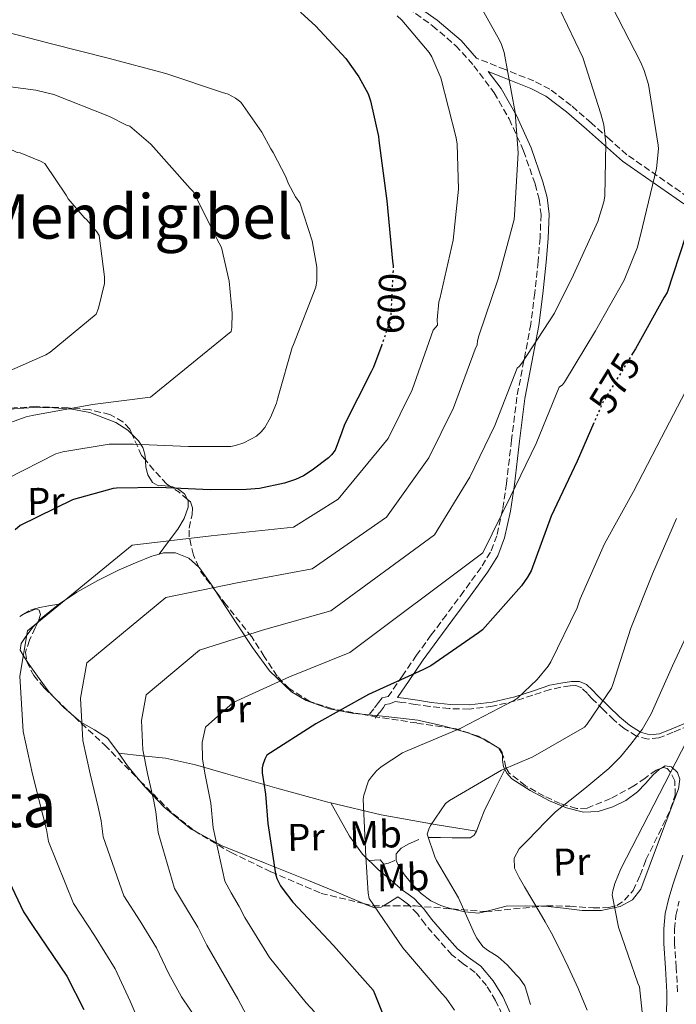
# Model space of a CAD drawing. Units: metres. Extents: x 613926 to 617393, y 4750197 to 4752568.
# Drawn here: x 616725 to 616895, y 4751349 to 4751605 of the extents above; entities that cross this region are included whole.
import ezdxf
from ezdxf.enums import TextEntityAlignment as Align

# ---------------------------------------------------------------- set-up
doc = ezdxf.new("R2010")
doc.units = ezdxf.units.M
doc.header["$MEASUREMENT"] = 0
doc.linetypes.add('DGN Style 3', pattern=[2.435890702152634, 1.739921930109024, -0.6959687720436097])
doc.linetypes.add('DGN Style 5', pattern=[1.217945351076317, 0.5219765790327072, -0.6959687720436097])
for name, color, linetype, lineweight in [('Camino', 7, 'DGN Style 3', 0), ('Cota de curva de nivel directora', 7, 'Continuous', 0), ('Curva de nivel directora', 30, 'Continuous', 30), ('Curva de nivel directora no vista', 30, 'DGN Style 5', 30), ('Curva de nivel intermedia', 30, 'Continuous', 0), ('Etiqueta de uso rústico', 92, 'Continuous', 0), ('Línea de cambio de uso (parcela vista)', 92, 'Continuous', 0), ('Margen derecho', 7, 'Continuous', 0), ('Senda', 7, 'DGN Style 3', 0), ('Texto de Área (paraje) menor', 7, 'Continuous', 0), ('Zona arbolada', 92, 'DGN Style 3', 0)]:
    doc.layers.add(name, color=color, linetype=linetype, lineweight=lineweight)
doc.styles.add('Style-Arial', font='arial.ttf')

msp = doc.modelspace()

# ---------------------------------------------------------------- linework, layer by layer
at = {"layer": 'Camino', "color": 7, "linetype": 'DGN Style 3', "lineweight": 0}
for points in [[(616821.8199999991, 4751610.830000001, 594.1199999999953), (616832.1900000003, 4751603.470000001, 593.4199999999983), (616838.1999999986, 4751598.290000002, 592.7599999999948), (616842.9400000017, 4751593.100000001, 592.1499999999943), (616848.2099999998, 4751586.070000002, 591.5899999999966), (616852.0900000001, 4751579.270000001, 591.1100000000006), (616855.8200000006, 4751570.990000002, 590.3500000000059), (616858.8099999991, 4751562.380000002, 589.5800000000019), (616859.8799999976, 4751558.460000001, 589.4199999999984), (616860.3500000014, 4751554.510000002, 589.2599999999948), (616860.11, 4751548.390000002, 588.6499999999943), (616859.579999998, 4751542.28, 588.0399999999937), (616858.7399999975, 4751534.130000001, 587.4600000000065), (616857.7199999985, 4751526.03, 586.8899999999994), (616855.91, 4751516.550000001, 586.0599999999978), (616854.0799999973, 4751507.080000001, 585.1000000000059), (616852.6800000002, 4751495.880000004, 583.0899999999965), (616851.3900000006, 4751484.680000001, 581.1900000000022), (616850.3599999979, 4751477.9, 580.6999999999971), (616848.8899999994, 4751471.11, 580.3600000000006), (616847.2199999974, 4751466.800000001, 580.1900000000023), (616844.7899999978, 4751462.86, 580.0399999999937), (616840.2800000017, 4751456.670000001, 580.1100000000007), (616835.7699999989, 4751450.570000002, 580.1000000000058), (616831.8299999982, 4751445.330000003, 579.3600000000007), (616828.0300000006, 4751440.07, 577.929999999993), (616824.3500000016, 4751434.720000002, 576.2299999999959), (616820.6799999991, 4751429.37, 574.5399999999937), (616819.1299999979, 4751429.000000002, 574.3399999999965), (616818.1700000013, 4751427.790000002, 573.6999999999972), (616816.9100000006, 4751426.180000001, 573.8000000000029), (616815.6400000011, 4751424.58, 573.8999999999943)], [(616898.5300000005, 4751558.970000001, 577.3399999999966), (616890.5199999996, 4751564.529999999, 580.4499999999971), (616882.6600000008, 4751570.000000001, 582.9499999999971), (616878.100000001, 4751573.990000002, 583.6499999999943), (616873.4200000005, 4751578.220000003, 584.2599999999949), (616868.2100000002, 4751582.750000001, 585.4499999999972), (616862.6600000004, 4751586.970000001, 586.800000000003), (616858.510000002, 4751589.130000002, 587.8800000000048), (616851.0300000008, 4751592.109999999, 589.8699999999953), (616843.6299999978, 4751595.060000002, 591.8399999999966)], [(616898.8199999989, 4751421.790000001, 556.0700000000071), (616894.6599999992, 4751420.09, 555.6100000000006), (616890.9699999989, 4751418.619999999, 556.6199999999955), (616888.129999998, 4751418.320000002, 557.2200000000012), (616885.1700000009, 4751419.100000001, 557.9900000000052), (616881.9099999998, 4751421.040000002, 559.8099999999977), (616879.2499999999, 4751423.270000001, 561.6699999999983), (616876.4699999993, 4751425.99, 563.2700000000042), (616873.7299999989, 4751428.710000001, 564.6399999999994), (616872.39, 4751430.15, 565.0000000000001), (616870.9299999983, 4751431.580000001, 565.3399999999965), (616869.3999999971, 4751432.24, 566.1000000000057), (616867.9200000019, 4751432.119999999, 566.7400000000052), (616865.4600000011, 4751431.770000001, 567.029999999999), (616862.7099999995, 4751431.17, 567.3099999999978), (616858.199999999, 4751429.689999999, 568.070000000007), (616853.6700000004, 4751428.230000001, 568.779999999999), (616847.7600000006, 4751426.830000001, 569.1699999999984), (616841.6600000008, 4751426.109999999, 569.550000000003), (616836.5100000009, 4751426.230000002, 570.2700000000042), (616831.4400000017, 4751426.770000001, 571.1399999999994), (616827.7199999979, 4751427.32, 572.0200000000042), (616824.2499999988, 4751427.840000002, 572.779999999999), (616822.5700000002, 4751428.08, 572.8399999999964), (616821.03, 4751427.470000001, 575.3399999999965), (616819.8999999991, 4751427.250000001, 575.320000000007), (616819.4600000009, 4751426.520000001, 574.8000000000029), (616818.339999999, 4751425.119999999, 574.9100000000036), (616817.0799999982, 4751423.520000001, 575.0000000000001)], [(616851.2699999998, 4751344.570000002, 566.6600000000036), (616848.5699999997, 4751350.470000001, 566.979999999996), (616846.2099999995, 4751354.34, 567.1300000000047), (616843.2600000012, 4751357.769999999, 567.2400000000054), (616840.1700000021, 4751360.010000001, 567.279999999999), (616837.1799999992, 4751362.310000001, 567.3000000000029), (616833.6900000002, 4751366.270000001, 567.4400000000023), (616830.2600000014, 4751370.25, 567.7500000000001), (616828.2899999977, 4751372.930000001, 568.1600000000036), (616826.0399999992, 4751375.310000001, 568.5800000000017), (616824.6000000018, 4751376.330000003, 568.7400000000052), (616823.1600000003, 4751377.350000001, 568.8999999999943)], [(616895.8000000013, 4751352.710000004, 552.3300000000019), (616895.4499999982, 4751359.020000001, 552.1300000000047), (616895.0300000003, 4751365.320000002, 551.9400000000024), (616894.999999999, 4751368.939999999, 551.8600000000006), (616895.3500000021, 4751372.550000002, 551.8200000000071), (616896.2300000006, 4751376.270000001, 551.8099999999977)]]:
    msp.add_polyline3d(points, dxfattribs=at)
at = {"layer": 'Curva de nivel directora', "color": 30, "linetype": 'Continuous', "lineweight": 30, "flags": 128}
for points, elevation in [([(616892.2400000007, 4751616.650000001), (616899.9199999986, 4751602.960000001), (616904.2900000005, 4751591.780000002), (616904.389999999, 4751590.58), (616903.9399999996, 4751578.850000001), (616903.6899999992, 4751577.67), (616900.8700000007, 4751562.310000002), (616900.4999999997, 4751561.220000002), (616897.9000000001, 4751548.77), (616893.0599999988, 4751534.250000002), (616892.339999999, 4751533), (616884.9000000004, 4751519.630000002), (616884.1399999983, 4751518.400000002)], 575.0000000000003), ([(616797.8899999993, 4751606.960000002), (616801.8700000001, 4751603.320000002), (616809.6699999986, 4751594.939999999), (616813.0499999982, 4751590.24), (616815.4499999988, 4751585.820000002), (616816.1100000005, 4751584.010000002), (616818.1899999991, 4751574.76), (616818.2800000008, 4751573.689999999), (616820.2999999991, 4751558.060000001), (616821.8300000003, 4751542.400000001), (616821.9399999998, 4751541.109999999)], 600.0000000000002), ([(616818.9899999994, 4751520.680000001), (616816.8899999983, 4751514.810000002), (616816.2400000001, 4751513.640000001), (616809.3400000001, 4751499.95), (616808.6399999983, 4751497.980000001), (616806.8799999993, 4751493.340000001), (616805.9299999992, 4751492.109999999), (616805.129999999, 4751491.32), (616800.9, 4751488.07), (616798.6400000004, 4751486.62), (616796.5899999985, 4751485.650000002), (616793.7099999995, 4751484.76), (616787.2499999999, 4751483.37), (616783.8700000001, 4751483.100000001), (616774.4800000002, 4751482.99), (616761.1299999994, 4751483.609999999), (616750.1399999991, 4751483.480000001), (616749.2599999984, 4751483.350000001), (616738.980000001, 4751480.539999999), (616738.6900000004, 4751480.42), (616725.1399999985, 4751473.720000001), (616723.8600000001, 4751472.630000002)], 600.0000000000001), ([(616874.0799999998, 4751500.42), (616869.7699999983, 4751490.439999999), (616863.0200000001, 4751476.210000001), (616857.7699999998, 4751462.02), (616856.86, 4751460.33), (616855.2599999997, 4751458.09), (616845.1399999987, 4751446.630000004), (616844.1100000006, 4751445.890000001), (616831.7199999987, 4751437.32), (616829.669999999, 4751436.25), (616815.5599999983, 4751429.910000001), (616801.8399999988, 4751422.28), (616789.1999999988, 4751414.170000001), (616788.649999999, 4751413.140000001), (616788.1100000005, 4751411.67), (616787.9800000007, 4751410.830000003), (616787.9899999996, 4751409.560000002), (616788.3899999997, 4751406.770000001), (616788.839999999, 4751403.990000002), (616789.4499999993, 4751396.400000001), (616791.3699999992, 4751383.350000001), (616791.7400000002, 4751382.150000002), (616792.7199999993, 4751380.200000001), (616793.400000001, 4751379.26), (616795.8799999999, 4751376.020000001), (616806.459999999, 4751364.74), (616816.7299999995, 4751353.15), (616817.2399999992, 4751352.140000001), (616822.9399999989, 4751337.859999999)], 575.0000000000001), ([(616719.2099999986, 4751387.539999999), (616725.959999999, 4751373.5), (616728.279999999, 4751369.95), (616737.2699999989, 4751356.74), (616741.6799999989, 4751348.140000002)], 600.0000000000001)]:
    msp.add_lwpolyline(points, dxfattribs=dict(at, elevation=elevation))
at = {"layer": 'Curva de nivel directora no vista', "color": 30, "linetype": 'DGN Style 5', "lineweight": 30, "flags": 128}
for points, elevation in [([(616821.9399999998, 4751541.109999999), (616821.9699999989, 4751540.710000001), (616821.3099999995, 4751527.77), (616820.9999999988, 4751526.29), (616818.9899999994, 4751520.680000001)], 600.0000000000005), ([(616884.1399999983, 4751518.400000002), (616876.3699999988, 4751505.680000001), (616875.9500000007, 4751504.760000001), (616874.0799999998, 4751500.42)], 575.0000000000005)]:
    msp.add_lwpolyline(points, dxfattribs=dict(at, elevation=elevation))
at = {"layer": 'Curva de nivel intermedia', "color": 30, "linetype": 'Continuous', "lineweight": 0, "flags": 128}
for points, elevation in [([(616841.9300000012, 4751613.41), (616849.5700000012, 4751599.729999999), (616850.0899999996, 4751598.63), (616850.7900000014, 4751596.499999999), (616853.6000000011, 4751580.96), (616854.3900000001, 4751570.509999999), (616853.4700000016, 4751554.33), (616853.3799999999, 4751553.179999999), (616849.2600000004, 4751537.77), (616844.1799999998, 4751523), (616843.8600000002, 4751521.71), (616843.7300000006, 4751520.669999998), (616843.2200000009, 4751519.56), (616837.6300000009, 4751504.32), (616831.2300000014, 4751491.289999999), (616820.2099999997, 4751475.929999999), (616800.9300000013, 4751462.489999999), (616781.4699999996, 4751458.890000001), (616762.9600000001, 4751455.06), (616742.4099999998, 4751438.069999999), (616740.8099999994, 4751428.9), (616741.4100000006, 4751417.929999999), (616743.2700000004, 4751409.279999998), (616745.3700000015, 4751400.609999998), (616746.1500000015, 4751397.099999999), (616746.6800000012, 4751392.930000001), (616752.0500000002, 4751377.59), (616756.25, 4751371.029999999), (616760.4900000002, 4751364.09), (616763.6300000006, 4751357.560000001), (616767.0100000004, 4751351.38), (616771.2000000011, 4751345.289999999)], 590.0000000000001), ([(616637.1100000005, 4751609.91), (616648.2700000008, 4751599.09), (616659.2099999997, 4751587.84), (616659.4600000001, 4751587.59), (616668.2100000007, 4751581.390000001), (616668.4800000011, 4751581.249999999), (616679.0400000003, 4751578.709999999), (616692.4900000015, 4751577.259999999), (616707.530000002, 4751575.640000001), (616708.5900000016, 4751575.5), (616723.27, 4751571.060000001), (616724.3400000005, 4751570.58), (616725.150000002, 4751570.48), (616730.4300000014, 4751568.32), (616731.510000001, 4751567.720000002), (616737.1000000013, 4751559.519999998), (616737.5900000008, 4751558.539999999), (616741.7400000015, 4751553.7), (616742.420000001, 4751553.119999999), (616744.9900000015, 4751549.999999999), (616745.6300000007, 4751548.98), (616747.0400000011, 4751538.319999999)], 615.0000000000001), ([(616878.8099999995, 4751608.399999999), (616886.140000001, 4751594.119999999), (616887.1500000012, 4751591.859999999), (616888.270000001, 4751588.180000001), (616890.79, 4751572.470000001), (616890.8600000016, 4751571.55), (616890.3000000005, 4751566.38), (616886.6600000017, 4751551.25), (616885.4000000011, 4751546.009999999), (616881.9299999998, 4751537.439999999), (616874.4700000011, 4751524.24), (616866.4300000012, 4751510.979999999), (616865.9400000017, 4751510.25), (616865.0400000007, 4751509.689999999), (616859.0500000005, 4751495.06), (616852.4299999999, 4751481.24), (616845.2500000005, 4751466.66), (616810.6800000012, 4751440.77), (616795.0500000005, 4751434.48), (616780.4500000004, 4751427.800000001), (616773.2300000007, 4751421.449999998), (616772.3400000011, 4751417.41), (616772.4599999996, 4751413.199999998), (616773.0800000011, 4751409.470000001), (616774.050000001, 4751404.709999999), (616774.6100000021, 4751401.699999998), (616775.2000000001, 4751395.239999999), (616778.2599999999, 4751381.430000001), (616779.9100000017, 4751378.449999998), (616781.9800000014, 4751374.829999999), (616783.4800000013, 4751372.02), (616789.8499999993, 4751361.589999998), (616799.3900000014, 4751349.9), (616801.5000000013, 4751347.539999999)], 580.0000000000001), ([(616823.0100000005, 4751606.07), (616824.2500000009, 4751604.939999999), (616831.3099999997, 4751596.49), (616832.0300000017, 4751595.369999998), (616834.3099999992, 4751589.91), (616838.3500000006, 4751574.330000001), (616838.6000000008, 4751572.75), (616838.9000000004, 4751561.020000001), (616837.5599999992, 4751547.779999999), (616834.05, 4751532.609999998), (616833.86, 4751531.779999999), (616833.4199999997, 4751527.15), (616833.4700000011, 4751525.710000001), (616832.310000001, 4751524.49), (616826.9199999998, 4751508.939999999), (616820.6400000012, 4751496.31), (616807.6900000006, 4751480.569999999), (616796.0499999997, 4751473.350000001), (616774.6900000003, 4751471.09), (616754.2100000017, 4751468.680000001), (616727.0000000005, 4751446.38), (616725.0400000003, 4751434.640000001), (616725.8899999995, 4751420.289999999), (616728.3600000017, 4751409.189999999), (616731.0300000005, 4751398.55), (616731.9200000003, 4751394.81), (616732.4299999997, 4751391.77), (616738.9400000008, 4751375.67), (616744.4200000014, 4751367.33), (616749.7500000001, 4751358.720000001), (616753.7100000009, 4751350.320000002), (616758.6799999997, 4751338.499999999)], 595), ([(616865.270000001, 4751607.65), (616871.190000002, 4751595.209999999), (616875.9100000005, 4751580.569999999), (616876.6200000013, 4751577.730000001), (616877.1900000012, 4751572.970000001), (616876.8899999994, 4751559.259999999), (616876.6600000015, 4751557.739999999), (616875.0800000012, 4751552.619999998), (616868.7500000012, 4751538.779999998), (616863.8800000007, 4751528.890000001), (616855.3500000013, 4751515.91), (616854.8000000014, 4751515.13), (616854.1300000009, 4751514.630000001), (616848.3399999995, 4751499.689999999), (616841.8300000007, 4751486.26), (616832.7300000013, 4751471.3), (616805.8100000008, 4751451.630000001), (616788.26, 4751446.689999999), (616771.7000000018, 4751441.429999999), (616757.8200000013, 4751429.759999999), (616756.5800000009, 4751423.159999998), (616756.9400000006, 4751415.559999999), (616758.17, 4751409.37), (616759.7100000001, 4751402.66), (616760.3800000006, 4751399.400000001), (616760.9400000017, 4751394.09), (616765.1500000006, 4751379.51), (616768.0800000009, 4751374.74), (616771.2300000002, 4751369.460000001), (616773.5599999994, 4751364.789999999), (616781.6300000006, 4751350.899999999), (616788.7200000006, 4751337.46)], 585), ([(616717.9700000003, 4751602.76), (616733.2700000001, 4751598.810000001), (616747.9500000009, 4751595.08), (616762.9500000011, 4751591.029999999), (616777.6699999998, 4751586.099999999), (616779.0800000002, 4751585.679999999), (616780.9900000013, 4751584.689999999), (616782.4100000006, 4751583.67), (616787.8900000014, 4751575.869999998), (616790.1599999999, 4751571.49), (616790.7900000003, 4751570.58), (616794.1000000006, 4751564.279999999), (616794.7199999997, 4751562.619999998), (616796.6100000007, 4751559.050000001), (616797.7500000007, 4751557.48), (616800.9500000015, 4751547.609999999), (616802.1600000006, 4751540.81), (616802.1800000007, 4751540.480000001), (616802.1100000015, 4751537.339999998), (616801.8600000012, 4751535.630000001), (616796.100000001, 4751520.730000001), (616795.700000001, 4751519.980000001), (616792.1800000007, 4751507.529999998), (616791.9500000004, 4751506.509999999), (616791.7100000011, 4751505.480000001), (616790.1500000011, 4751501.789999999), (616788.6199999999, 4751499.220000001), (616787.7100000002, 4751498.09), (616786.4400000006, 4751496.92), (616783.2000000018, 4751495.220000001), (616781.0400000005, 4751494.480000001), (616779.8100000012, 4751494.220000001), (616768.8200000008, 4751494.26), (616754.5700000015, 4751494.899999999), (616749.1399999999, 4751494.899999999), (616748.2200000013, 4751494.899999999), (616736.2200000006, 4751492.880000001), (616734.4000000012, 4751492.329999999), (616721.8600000017, 4751485.960000001)], 605), ([(616713.9900000017, 4751588.699999998), (616729.1900000009, 4751586.779999998), (616733.8300000012, 4751585.660000001), (616748.2800000017, 4751579.95), (616752.7400000008, 4751577.679999999), (616753.5600000012, 4751577.390000001), (616759.0000000015, 4751572.739999999), (616769.2300000021, 4751561.25), (616770.0099999999, 4751560.430000001), (616776.8200000004, 4751547.029999998), (616777.3500000001, 4751545.869999998), (616779.4199999999, 4751537.140000001), (616780.2000000001, 4751528.880000001), (616780.0900000005, 4751525.099999999), (616779.9200000007, 4751524.109999998), (616758.9300000002, 4751507.060000001), (616743.9100000019, 4751505.179999999), (616728.2600000012, 4751502.310000001), (616726.6600000008, 4751501.989999999), (616712.1800000012, 4751496.800000001)], 610), ([(616747.0400000011, 4751538.319999999), (616747.0400000011, 4751536.599999999), (616745.4600000009, 4751530.140000002), (616744.8300000007, 4751528.59), (616732.9000000014, 4751518.699999999), (616731.8100000005, 4751518.02), (616717.72, 4751511.940000001)], 615.0000000000001), ([(616898.8600000013, 4751510.529999999), (616891.6100000005, 4751496.619999998), (616884.3200000015, 4751482.579999999), (616876.8499999993, 4751469.009999999), (616870.5300000004, 4751454.739999999), (616869.7300000002, 4751452.390000001), (616862.9000000019, 4751438.38), (616862.22, 4751437.260000001), (616859.3400000011, 4751433.74), (616854.2100000014, 4751428.930000001), (616853.5000000005, 4751428.409999999), (616839.5599999997, 4751421.140000001), (616825.1500000019, 4751415.069999999), (616824.3800000006, 4751414.720000001), (616818.8799999999, 4751411.109999998), (616817.6500000005, 4751410.060000001), (616816.3099999994, 4751408.55), (616815.5899999996, 4751407.480000001), (616814.3800000004, 4751403.739999999), (616814.2000000017, 4751402.73), (616814.880000001, 4751387.74), (616815.4700000011, 4751378.300000001), (616815.7200000016, 4751376.98), (616824.47, 4751364.099999999), (616834.5900000009, 4751352.300000001), (616835.7500000009, 4751351.029999999), (616837.9200000013, 4751347.939999999)], 570), ([(616895.5100000007, 4751475.539999999), (616889.3200000017, 4751461.179999999), (616883.670000001, 4751447.140000001), (616878.9600000015, 4751432.499999999), (616878.6300000007, 4751431.5), (616872.2699999993, 4751422.079999999), (616871.6500000001, 4751421.369999998), (616858.2300000002, 4751413.720000001), (616850.0600000005, 4751410.219999999), (616836.6100000015, 4751402.34), (616835.5400000009, 4751401.569999999), (616831.6400000005, 4751395.890000001), (616831.1900000012, 4751394.96), (616830.8100000012, 4751393.609999999), (616832.8099999995, 4751387.789999999), (616833.2000000007, 4751386.819999999), (616838.9200000004, 4751377.08), (616843.1200000005, 4751367.739999999), (616843.7199999995, 4751366.62), (616844.6800000005, 4751365.180000001), (616845.36, 4751364.42), (616846.4400000018, 4751363.54), (616848.2700000004, 4751362.409999998), (616849.2000000001, 4751361.789999999), (616851.5200000001, 4751359.76), (616853.9499999998, 4751357.02), (616854.7200000009, 4751356.289999999), (616856.1500000014, 4751354.25), (616856.240000001, 4751354.029999999), (616857.6, 4751349.42)], 565.0000000000001), ([(616872.3299999997, 4751347.92), (616870.0200000008, 4751353.619999997), (616867.4300000002, 4751359.17), (616865.2400000021, 4751363.679999998), (616862.9599999998, 4751368.140000001), (616861.4400000023, 4751370.869999999), (616859.8799999999, 4751373.58), (616857.9700000009, 4751376.779999998), (616856.0300000008, 4751379.960000002), (616854.6699999997, 4751382.369999999), (616853.4700000016, 4751384.820000002), (616853.3900000011, 4751387.409999999), (616854.6900000018, 4751389.800000001), (616856.9000000004, 4751392.119999999), (616859.1399999999, 4751394.380000001), (616861.6100000021, 4751396.929999999), (616864.1500000012, 4751399.390000001), (616867.9100000008, 4751402.49), (616871.7400000019, 4751405.51), (616874.86, 4751408.069999999), (616877.9700000013, 4751410.65), (616880.990000001, 4751413.67), (616883.7000000001, 4751417.01), (616886.5700000002, 4751420.82), (616888.9500000007, 4751424.909999999), (616891.730000001, 4751431.100000001), (616894.5099999994, 4751437.289999999), (616898.0800000012, 4751445.130000001)], 560), ([(616898.1799999997, 4751417.890000001), (616888.2400000021, 4751398.599999999), (616881.0400000003, 4751384.600000001), (616879.5000000002, 4751380.86), (616878.9900000006, 4751378.970000002), (616878.8499999997, 4751377.930000001), (616880.4700000002, 4751369.489999999), (616885.4800000016, 4751354.999999999), (616885.9199999997, 4751353.98), (616887.4100000005, 4751340.029999998), (616887.1199999999, 4751324.300000001), (616886.4400000004, 4751308.850000001), (616886.1800000012, 4751293.560000001), (616886.140000001, 4751292.619999999), (616890.01, 4751292.609999998), (616890.8300000003, 4751292.609999998), (616890.2200000001, 4751283.04), (616889.780000002, 4751279.859999999), (616889.6800000014, 4751264.859999998), (616891.1299999999, 4751249.9), (616892.9100000013, 4751234.909999999), (616893.1100000002, 4751233.340000001), (616897.4800000022, 4751218.289999999)], 555.0000000000001)]:
    msp.add_lwpolyline(points, dxfattribs=dict(at, elevation=elevation))
at = {"layer": 'Línea de cambio de uso (parcela vista)', "color": 92, "linetype": 'Continuous', "lineweight": 0, "extrusion": (0.3104704213214217, -0.3015647349548139, 0.901480353705022), "elevation": -1240857.201201503, "flags": 128}
msp.add_lwpolyline([(3838010.304503737, 2585843.266102), (3838010.011791098, 2585843.400106891), (3838009.198170463, 2585843.588175824)], dxfattribs=at)
at = {"layer": 'Línea de cambio de uso (parcela vista)', "color": 92, "linetype": 'Continuous', "lineweight": 0, "extrusion": (0.1652393811023509, 0.07156896698074504, 0.9836533077757739), "elevation": 442550.4399831273, "flags": 128}
msp.add_lwpolyline([(4114940.32918853, -2414139.183228725), (4114940.32918853, -2414135.514709993)], dxfattribs=at)
at = {"layer": 'Línea de cambio de uso (parcela vista)', "color": 92, "linetype": 'Continuous', "lineweight": 0, "extrusion": (-0.02083263604529567, -0.2387200791157257, 0.9708649365912778), "elevation": -1146537.6928095, "flags": 128}
msp.add_lwpolyline([(201325.6045011932, 4647722.461812188), (201323.670896945, 4647723.878595274), (201321.2498215128, 4647726.081181761)], dxfattribs=at)
at = {"layer": 'Línea de cambio de uso (parcela vista)', "color": 92, "linetype": 'Continuous', "lineweight": 0, "extrusion": (0.3806665523891064, 0.8169616953746704, 0.4332049909485532), "elevation": 4116784.718895155, "flags": 128}
msp.add_lwpolyline([(1447666.100519669, -1978089.372645322), (1447661.730956495, -1978090.951594872), (1447657.936684625, -1978091.681544215)], dxfattribs=at)
at = {"layer": 'Línea de cambio de uso (parcela vista)', "color": 92, "linetype": 'Continuous', "lineweight": 0, "extrusion": (0.2600003853350836, 0.09712634049493268, 0.9607113372952722), "elevation": 622405.1907203542, "flags": 128}
msp.add_lwpolyline([(4235129.908455, -2152337.03154606), (4235125.002191611, -2152337.823818519), (4235120.104979909, -2152338.619442052), (4235114.573187267, -2152340.202151634), (4235109.393707404, -2152342.765662095), (4235105.771474252, -2152344.85717512), (4235102.152740527, -2152346.939688479)], dxfattribs=at)
at = {"layer": 'Línea de cambio de uso (parcela vista)', "color": 92, "linetype": 'Continuous', "lineweight": 0, "extrusion": (-0.2701531838454138, 0.8575580790194404, 0.4377343924878116), "elevation": 3908203.83128912, "flags": 128}
msp.add_lwpolyline([(-2015968.049886339, -1902102.811680169), (-2015970.253362378, -1902103.812676346), (-2015973.025060954, -1902104.524495849)], dxfattribs=at)
at = {"layer": 'Línea de cambio de uso (parcela vista)', "color": 92, "linetype": 'Continuous', "lineweight": 0, "extrusion": (-0.4252097294685202, 0.8014624881317859, 0.4205408019240403), "elevation": 3546010.749652708, "flags": 128}
msp.add_lwpolyline([(-2771702.414596235, -1643025.059066798), (-2771699.896160017, -1643024.629207504), (-2771698.056046447, -1643024.324227847)], dxfattribs=at)
at = {"layer": 'Línea de cambio de uso (parcela vista)', "color": 92, "linetype": 'Continuous', "lineweight": 0}
for points in [[(616694.7696000002, 4751487.994700001, 609.6634000000049), (616695.6799999997, 4751490.76, 609.7400000000052), (616698.5499999998, 4751494.039999999, 609.7400000000052), (616702.1399999997, 4751496.33, 609.7400000000052), (616707.75, 4751499.32, 609.7400000000052), (616713.5999999996, 4751501.710000001, 609.7400000000052), (616718.4900000002, 4751503.109999999, 609.679999999993), (616723.4500000002, 4751504.01, 609.4199999999983), (616728.6299999999, 4751504.359999999, 608.9199999999983), (616733.8200000003, 4751504.33, 608.3300000000017), (616738.54, 4751503.980000001, 607.7599999999948), (616743.2300000006, 4751503.119999999, 607.179999999993), (616749.9900000002, 4751500.52, 606.2400000000052), (616753.0300000003, 4751498.460000001, 605.7299999999959), (616754.2039000001, 4751497.3321, 605.5044000000053)], [(616754.2039000001, 4751497.3321, 605.5044000000053), (616755.8399999999, 4751495.76, 605.1900000000023), (616756.9400000004, 4751494.02, 604.6399999999994), (616757.5, 4751492.24, 603.8500000000058), (616757.6217999998, 4751490.786699999, 602.9885000000068)], [(616757.6217999998, 4751490.786699999, 602.9885000000068), (616757.6399999997, 4751490.57, 602.8600000000006), (616757.7599999999, 4751488.91, 602.0599999999977), (616758.2800000003, 4751486.9, 601.8099999999977), (616759.4800000006, 4751484.939999999, 601.6100000000006), (616760.6900000004, 4751484.220000001, 601.4199999999983), (616762.7400000002, 4751484.060000001, 601.1399999999994), (616764.1228999998, 4751483.872400001, 600.931500000006)], [(616764.1228999998, 4751483.872400001, 600.931500000006), (616764.7300000006, 4751483.789999999, 600.8399999999965), (616766.2999999998, 4751483.09, 600.5599999999977), (616767.7400000002, 4751481.99, 600.1999999999971), (616768.5643999996, 4751480.540999999, 599.758600000001)], [(616768.5643999996, 4751480.540999999, 599.758600000001), (616768.7300000006, 4751480.25, 599.6699999999983), (616768.7599999999, 4751478.470000001, 599.0500000000029), (616767.6900000004, 4751475.539999999, 597.8800000000047), (616766.0800000001, 4751472.779999999, 596.7400000000052), (616763.6500000004, 4751469.560000001, 595.429999999993), (616761.2298999997, 4751466.340299999, 594.1199999999953)], [(616729.7465000004, 4751448.772, 593.5794000000024), (616730.5499999998, 4751449.609999999, 593.6100000000006), (616735.0499999998, 4751453.27, 593.6699999999983), (616739.8300000001, 4751456.460000001, 593.7400000000052), (616745.29, 4751459.439999999, 593.8000000000029), (616750.8399999999, 4751462.220000001, 593.8600000000006), (616755.0300000003, 4751464.100000001, 593.9799999999959), (616759.29, 4751465.800000001, 594.1199999999953), (616761.2298999997, 4751466.340299999, 594.1199999999953)], [(616761.2298999997, 4751466.340299999, 594.1199999999953), (616762.3399999999, 4751466.65, 594.1199999999953), (616765.4400000004, 4751466.630000001, 594.0599999999977), (616768.9100000003, 4751465.230000001, 593.8600000000006), (616771.4735000003, 4751462.941199999, 593.3931000000011)], [(616771.4735000003, 4751462.941199999, 593.3931000000011), (616771.7100000001, 4751462.730000001, 593.3500000000058), (616774.6399999997, 4751458.59, 591.9900000000052), (616775.9112999998, 4751456.65, 591.1236000000063)], [(616775.9112999998, 4751456.65, 591.1236000000063), (616777.3399999999, 4751454.470000001, 590.1499999999943), (616781.3600000005, 4751448.25, 586.8600000000006), (616785.4000000004, 4751442.060000001, 583.6199999999953), (616789.8499999996, 4751436.050000001, 580.8099999999977), (616795.5800000001, 4751430.600000001, 578.4400000000023), (616799.3499999996, 4751428.310000001, 577.3800000000047), (616805.3899999997, 4751426.199999999, 575.9400000000023), (616811.7100000001, 4751424.970000001, 574.6000000000058), (616813.9398999996, 4751424.7489, 574.2029999999941)], [(616735.1900000004, 4751453.369999999, 593.679999999993), (616732.4900000002, 4751452.869999999, 594.6300000000047), (616729.79, 4751452.359999999, 595.5899999999965), (616729.2818999998, 4751452.140000001, 595.6913999999961)], [(616726.7720999997, 4751438.711100001, 592.3880000000064), (616726.2000000002, 4751439.52, 592.75), (616725.1100000005, 4751441.359999999, 593.3500000000058), (616725.3700000001, 4751443.119999999, 593.4100000000036), (616726.5899999999, 4751444.939999999, 593.4199999999983), (616728.4500000002, 4751447.42, 593.529999999999), (616729.7465000004, 4751448.772, 593.5794000000024)], [(616734.324, 4751428.740800001, 589.1178000000073), (616732.6699999999, 4751430.480000001, 589.5099999999948), (616730.0099999999, 4751434.08, 590.679999999993), (616727.4800000006, 4751437.710000001, 591.9400000000023), (616726.7720999997, 4751438.711100001, 592.3880000000064)], [(616756.2130000005, 4751407.506999999, 584.8561000000045), (616753.0199999996, 4751411.34, 584.7100000000064), (616750.4500000002, 4751414.970000001, 585), (616747.7699999996, 4751418.51, 585.2200000000012), (616744.4100000003, 4751420.699999999, 586.5), (616740.8600000005, 4751422.730000001, 587.779999999999), (616738.3567000004, 4751424.861600001, 588.2504999999946)], [(616813.9398999996, 4751424.7489, 574.2029999999941), (616820.0800000001, 4751424.140000001, 573.1100000000006), (616828.3499999996, 4751423.24, 571.5899999999965), (616834.8899999997, 4751421.77, 569.529999999999), (616837.0904000001, 4751421.135500001, 568.7930999999953)], [(616844.9128000002, 4751418.5941, 566.7121000000043), (616845.6299999999, 4751418.33, 566.5800000000017), (616849.6600000003, 4751415.82, 565.8300000000017), (616850.29, 4751414.789999999, 565.529999999999), (616850.3108000001, 4751414.2893, 565.3898999999947)], [(616805.7600999996, 4751401.749700001, 571.6551000000036), (616804.9900000002, 4751401.930000001, 571.8500000000058), (616791.7199999997, 4751405.600000001, 574.8999999999943), (616778.4299999997, 4751409.350000001, 577.8600000000006), (616770.6500000004, 4751411.65, 579.2700000000041), (616762.8700000001, 4751413.32, 581.0599999999977), (616756.7599999999, 4751414.01, 583.0200000000041), (616750.6500000004, 4751414.689999999, 584.9799999999959)], [(616850.3108000001, 4751414.2893, 565.3898999999947), (616850.3700000001, 4751412.859999999, 564.9900000000052), (616850.6200000001, 4751411.08, 564.3600000000006), (616851.5, 4751409.449999999, 563.3000000000029), (616852.79, 4751408.01, 562.3099999999977), (616857.5, 4751404.930000001, 561.2299999999959), (616862.5199999996, 4751402.310000001, 560.2599999999948), (616866.9299999997, 4751400.470000001, 558.8300000000017), (616871.4199999999, 4751399.369999999, 557.5099999999948), (616875.1799999997, 4751399.52, 556.8899999999994), (616878.9699999997, 4751400.710000001, 556.6199999999953), (616882.3700000001, 4751402.41, 556.5899999999965), (616885.4299999997, 4751404.619999999, 556.5500000000029), (616887.4500000002, 4751406.800000001, 556.4499999999971), (616889.4699999997, 4751409.029999999, 556.3600000000006), (616891.0099999999, 4751410.390000001, 556.3600000000006), (616891.6196999997, 4751410.7773, 556.3600000000006)], [(616843.5703999996, 4751394.4298, 562.6218999999984), (616843.7100000001, 4751394.699999999, 562.6300000000047), (616844.6699999999, 4751397.16, 562.820000000007), (616845.6299999999, 4751399.630000001, 563.0200000000041), (616848.2999999998, 4751405.02, 563.4700000000012), (616850.9699999997, 4751410.42, 563.929999999993)], [(616891.6196999997, 4751410.7773, 556.3600000000006), (616892.5999999996, 4751411.4, 556.3600000000006), (616894.2300000006, 4751411.109999999, 556.3000000000029), (616895.7400000002, 4751409.609999999, 556.2299999999959), (616896.3799999999, 4751407.939999999, 556.2299999999959), (616896.04, 4751405.359999999, 556.279999999999), (616895.0999999996, 4751402.890000001, 556.3000000000029), (616892.8200000003, 4751396.91, 555.9900000000052), (616890.5499999998, 4751390.92, 555.7200000000012), (616888.4199999999, 4751385.16, 555.7700000000041), (616886.2599999999, 4751379.4, 555.9100000000036), (616884.1200000001, 4751376.600000001, 556.0099999999948), (616880.8899999997, 4751374.859999999, 556.2299999999959), (616875.9699999997, 4751373.83, 557.0200000000041), (616871.0300000003, 4751373.83, 557.9600000000064), (616866.2199999997, 4751374.4, 558.529999999999), (616861.4299999997, 4751374.92, 559.179999999993), (616860.5740999999, 4751374.9451, 559.4174000000058)], [(616770.2229000004, 4751394.581900001, 582.3790000000008), (616769.5099999999, 4751394.970000001, 582.6699999999983), (616762.4900000002, 4751400.65, 584.779999999999), (616759.4199999999, 4751403.91, 585), (616757.6100000005, 4751405.83, 584.9199999999983), (616756.2130000005, 4751407.506999999, 584.8561000000045)], [(616843.5703999996, 4751394.4298, 562.6199999999953), (616838.2300000006, 4751395.27, 563.779999999999), (616832.8899999997, 4751396.109999999, 564.9400000000023), (616818.8600000005, 4751398.680000001, 568.3399999999965), (616805.7600999996, 4751401.749700001, 571.6551000000036)], [(616814.2666999997, 4751375.624199999, 570.7517999999982), (616807.7400000002, 4751378.390000001, 571.7299999999959), (616799.9900000002, 4751381.640000001, 572.8699999999953), (616788.7599999999, 4751386.09, 574.8000000000029), (616777.5300000003, 4751390.600000001, 579.3600000000006), (616776.0499999998, 4751391.41, 580), (616770.2229000004, 4751394.581900001, 582.3790000000008)], [(616831.2300000006, 4751392.779999999, 564.2299999999959), (616834.2599999999, 4751392.75, 563.6600000000036), (616837.3099999996, 4751392.710000001, 563.1399999999994), (616839.6100000005, 4751392.680000001, 562.8300000000017), (616841.9100000003, 4751392.65, 562.6300000000047), (616843.0199999996, 4751393.359999999, 562.5899999999965), (616843.5703999996, 4751394.4298, 562.6218999999984)], [(616837.2154999999, 4751374.240800001, 565.5347999999941), (616837.0499999998, 4751374.279999999, 565.5800000000017), (616834.3300000001, 4751375.109999999, 566.320000000007), (616831.7400000002, 4751376.33, 567.0500000000029), (616829.2100000001, 4751378.26, 567.5200000000041), (616826.9400000004, 4751380.550000001, 567.6199999999953), (616825.1299999999, 4751382.76, 567.6000000000058), (616823.54, 4751385.100000001, 567.5), (616822.7199999997, 4751386.810000001, 567.3899999999994), (616822.7100000001, 4751388.49, 567.179999999993), (616824.0700000003, 4751390.029999999, 566.3500000000058)], [(616819.4545999998, 4751375.034299999, 569.5666999999958), (616818.8700000001, 4751374.67, 569.6699999999983), (616817.2100000001, 4751374.49, 570.1100000000006), (616815.4800000006, 4751375.109999999, 570.570000000007), (616814.2666999997, 4751375.624199999, 570.7517999999982)], [(616845.9121000003, 4751373.561799999, 563.2629000000015), (616844.1500000004, 4751373.130000001, 563.6600000000036), (616840.5999999996, 4751373.439999999, 564.6100000000006), (616837.2154999999, 4751374.240800001, 565.5347999999941)], [(616860.5740999999, 4751374.9451, 559.4174000000058), (616856.3099999996, 4751375.07, 560.6000000000058), (616851.2599999999, 4751374.92, 562.1199999999953), (616847.7000000002, 4751374, 562.8600000000006), (616845.9121000003, 4751373.561799999, 563.2629000000015)]]:
    msp.add_polyline3d(points, dxfattribs=at)
at = {"layer": 'Margen derecho', "color": 7, "linetype": 'Continuous', "lineweight": 0}
for points in [[(616843.6299999978, 4751595.060000002, 591.8399999999966), (616839.5899999988, 4751599.61, 593.6399999999995), (616833.4100000008, 4751604.920000002, 594.3200000000071), (616822.9200000011, 4751612.36, 595.0500000000029), (616812.2399999968, 4751619.369999999, 595.5599999999977), (616804.8000000004, 4751623.970000002, 595.820000000007), (616797.23, 4751628.390000001, 596.0800000000017), (616792.1700000018, 4751631.140000002, 596.229999999996), (616786.6700000009, 4751633.130000002, 596.3300000000017), (616778.9699999985, 4751634.62, 596.0500000000029), (616771.409999999, 4751635.880000001, 595.3999999999943), (616763.5900000003, 4751637.160000003, 594.3500000000058), (616755.7800000008, 4751638.380000002, 593.4799999999963), (616748.0699999993, 4751639.290000002, 593.3000000000029), (616740.2500000006, 4751639.930000001, 593.279999999999), (616735.749999999, 4751639.990000002, 593.2899999999937), (616731.3799999993, 4751639.939999999, 593.3300000000019), (616728.469999999, 4751640.070000002, 593.4400000000023), (616725.9200000009, 4751640.790000002, 593.529999999999), (616724.7899999977, 4751641.790000001, 593.5099999999948), (616724.0399999989, 4751643.380000002, 593.320000000007), (616722.5900000005, 4751647.840000002, 592.729999999996), (616721.0899999985, 4751652.420000001, 592.1900000000024)], [(616898.3000000003, 4751422.650000001, 556.3899999999995), (616894.7100000005, 4751421.189999999, 557.3999999999941), (616891.1299999976, 4751419.720000001, 558.4100000000036), (616888.6199999996, 4751419.41, 558.9700000000012), (616886.199999999, 4751420.109999999, 559.5599999999978), (616883.3299999969, 4751421.890000002, 561.1100000000006), (616880.7600000009, 4751424.07, 562.8899999999994), (616877.949999999, 4751426.810000001, 564.5099999999949), (616875.1299999983, 4751429.58, 565.9600000000066), (616873.6700000009, 4751431.060000002, 566.3999999999943), (616872.1199999996, 4751432.52, 566.7899999999937), (616870.3099999991, 4751433.270000001, 567.7100000000064), (616868.2800000019, 4751433.230000001, 568.5200000000042), (616865.4600000011, 4751432.87, 568.8200000000071), (616862.6499999993, 4751432.27, 569.1000000000059), (616858.140000001, 4751430.78, 569.8600000000006), (616853.5599999987, 4751429.320000002, 570.5700000000071), (616847.6800000002, 4751427.92, 570.9600000000064), (616841.7899999982, 4751427.210000001, 571.3399999999966), (616836.8599999996, 4751427.330000003, 572.029999999999), (616831.9299999988, 4751427.850000001, 572.8699999999953), (616828.280000001, 4751428.390000002, 573.7299999999959), (616824.6299999988, 4751428.940000001, 574.5399999999937), (616823.0599999975, 4751429.140000002, 574.8800000000047), (616826.0799999972, 4751433.53, 576.2700000000041), (616829.7399999984, 4751438.860000002, 577.9600000000065), (616833.519999998, 4751444.08, 579.3899999999995), (616837.4499999997, 4751449.310000001, 580.1300000000048), (616841.9699999993, 4751455.430000001, 580.1399999999996), (616846.5399999979, 4751461.690000001, 580.0800000000017), (616849.1099999985, 4751465.859999999, 580.2599999999948), (616850.8999999987, 4751470.510000001, 580.4700000000012), (616852.420000001, 4751477.51, 580.8300000000019), (616853.4600000003, 4751484.390000002, 581.3300000000017), (616854.75, 4751495.609999999, 583.2400000000054), (616856.1400000004, 4751506.730000002, 585.2299999999959), (616857.9699999987, 4751516.140000002, 586.1900000000023), (616859.7899999982, 4751525.690000001, 587.029999999999), (616860.8200000008, 4751533.880000001, 587.6100000000006), (616861.659999999, 4751542.07, 588.1900000000023), (616862.1999999998, 4751548.250000001, 588.8099999999978), (616862.449999998, 4751554.580000001, 589.429999999993), (616861.9400000006, 4751558.850000001, 589.6199999999953), (616860.8099999975, 4751562.980000001, 589.7899999999937), (616857.7699999998, 4751571.750000001, 590.570000000007), (616853.9600000011, 4751580.210000002, 591.3399999999965), (616849.9699999989, 4751587.210000002, 591.8200000000071), (616846.6599999988, 4751591.62, 591.1699999999984), (616850.3299999988, 4751590.16, 590.1900000000024), (616857.7299999995, 4751587.210000002, 588.229999999996), (616861.6400000011, 4751585.180000001, 587.2299999999963), (616866.9899999977, 4751581.11, 585.9400000000024), (616872.1299999985, 4751576.65, 584.779999999999), (616876.7899999989, 4751572.439999999, 584.1699999999984), (616881.4699999995, 4751568.330000001, 583.429999999993), (616889.4600000002, 4751562.770000001, 580.8899999999994), (616897.3999999973, 4751557.260000001, 577.800000000003)], [(616897.1799999982, 4751388.180000001, 551.8600000000006), (616894.6900000004, 4751380.76, 551.8200000000071), (616893.5500000005, 4751377, 551.8099999999977), (616892.6000000006, 4751373.01, 551.8200000000071), (616892.2199999985, 4751369.060000001, 551.8600000000006), (616892.2499999997, 4751365.220000001, 551.9400000000024), (616892.670000002, 4751358.850000001, 552.1300000000047), (616893.0199999987, 4751352.660000001, 552.3300000000019), (616892.909999999, 4751345.600000001, 552.5700000000071)], [(616853.2399999968, 4751345.360000002, 566.6600000000036), (616850.4499999996, 4751351.470000002, 566.979999999996), (616847.9400000017, 4751355.590000002, 567.1300000000047), (616844.6999999986, 4751359.34, 567.2400000000054), (616841.4400000017, 4751361.710000001, 567.279999999999), (616838.6299999978, 4751363.87, 567.3000000000029), (616835.2899999983, 4751367.660000001, 567.4400000000023), (616831.9299999988, 4751371.58, 567.7500000000001), (616829.9200000016, 4751374.290000001, 568.1600000000036), (616827.4400000006, 4751376.92, 568.5800000000017), (616825.8299999969, 4751378.060000001, 568.7400000000052), (616824.3899999995, 4751379.080000001, 568.8999999999943)]]:
    msp.add_polyline3d(points, dxfattribs=at)
at = {"layer": 'Senda', "color": 7, "linetype": 'DGN Style 3', "lineweight": 0}
msp.add_polyline3d([(616815.6700000024, 4751386.820000002, 570.479999999996), (616817.140000001, 4751386.890000001, 569.6999999999971), (616818.6099999994, 4751386.970000001, 568.929999999993), (616819.559999997, 4751385.82, 568.5500000000029), (616820.7799999998, 4751386.07, 568.0399999999936), (616822.7199999976, 4751386.960000002, 567.3699999999953)], dxfattribs=at)
at = {"layer": 'Zona arbolada', "color": 92, "linetype": 'DGN Style 3', "lineweight": 0, "extrusion": (0.4553243723119345, 0.2650679282405211, 0.8499521806531357), "elevation": 1540803.083102073, "flags": 128}
msp.add_lwpolyline([(3796036.780411017, -2484552.630140096), (3796039.460066122, -2484551.4916969), (3796041.894042035, -2484550.086009951)], dxfattribs=at)
at = {"layer": 'Zona arbolada', "color": 92, "linetype": 'DGN Style 3', "lineweight": 0, "extrusion": (0.3944468245866136, -0.09850857306428219, 0.913623425491256), "elevation": -224233.2425811467, "flags": 128}
msp.add_lwpolyline([(4759316.36794777, 505351.6938819642), (4759320.341599942, 505357.181366918), (4759321.396418546, 505358.074958708)], dxfattribs=at)
at = {"layer": 'Zona arbolada', "color": 92, "linetype": 'DGN Style 3', "lineweight": 0, "extrusion": (0.07084606348092379, 0.03724896307431713, 0.9967915278728773), "elevation": 221272.5919203839, "flags": 128}
msp.add_lwpolyline([(3918579.341153384, -2748163.504477883), (3918579.341153384, -2748163.559449331)], dxfattribs=at)
at = {"layer": 'Zona arbolada', "color": 92, "linetype": 'DGN Style 3', "lineweight": 0, "extrusion": (0.0347271905846764, 0.02111395276258784, 0.9991737702886495), "elevation": 122333.8998997903, "flags": 128}
msp.add_lwpolyline([(3739550.204968142, -2992896.129803454), (3739550.204968142, -2992897.219807348)], dxfattribs=at)
at = {"layer": 'Zona arbolada', "color": 92, "linetype": 'DGN Style 3', "lineweight": 0, "extrusion": (0.1906922058995616, -0.1834337305169254, 0.9643591390751701), "elevation": -753397.7640365836, "flags": 128}
msp.add_lwpolyline([(3851862.228628861, 2748087.668388488), (3851862.228628861, 2748081.865974505)], dxfattribs=at)
at = {"layer": 'Zona arbolada', "color": 92, "linetype": 'DGN Style 3', "lineweight": 0, "extrusion": (0.4028217642745454, 0.1130120344748607, 0.9082746865847333), "elevation": 785959.9924255717, "flags": 128}
msp.add_lwpolyline([(4408161.241672672, -1704940.975610283), (4408163.098994494, -1704940.496374398), (4408166.844564229, -1704936.53365533)], dxfattribs=at)
at = {"layer": 'Zona arbolada', "color": 92, "linetype": 'DGN Style 3', "lineweight": 0, "extrusion": (0.3414153079962696, 0.1639252970405574, 0.9255074740141095), "elevation": 989985.0028417929, "flags": 128}
msp.add_lwpolyline([(4016328.120732277, -2417705.520511944), (4016317.02331433, -2417709.731962754), (4016310.405168028, -2417713.121982626)], dxfattribs=at)
at = {"layer": 'Zona arbolada', "color": 92, "linetype": 'DGN Style 3', "lineweight": 0, "extrusion": (0.2101817715092243, 0.1245707699447433, 0.9696936352274456), "elevation": 722079.5508384344, "flags": 128}
msp.add_lwpolyline([(3772921.339556524, -2863511.162179665), (3772919.654348271, -2863512.953243436), (3772918.186993997, -2863515.454429613)], dxfattribs=at)
at = {"layer": 'Zona arbolada', "color": 92, "linetype": 'DGN Style 3', "lineweight": 0, "extrusion": (0.2842722954848951, -0.02219498298870158, 0.958486642968946), "elevation": 70434.84215511731, "flags": 128}
msp.add_lwpolyline([(4784972.436086306, -234783.6556753634), (4784972.436086305, -234792.7565499132)], dxfattribs=at)
at = {"layer": 'Zona arbolada', "color": 92, "linetype": 'DGN Style 3', "lineweight": 0, "extrusion": (0.1686391242390725, -0.6551692992656251, 0.7364197410958432), "elevation": -3008515.384708994, "flags": 128}
msp.add_lwpolyline([(1781761.392640386, 3275700.144808175), (1781761.779737485, 3275699.964918274), (1781769.438298587, 3275698.368095903), (1781775.936629087, 3275697.000947627)], dxfattribs=at)
at = {"layer": 'Zona arbolada', "color": 92, "linetype": 'DGN Style 3', "lineweight": 0}
for points in [[(616754.2039000001, 4751497.3321, 605.2679999999964), (616753.5700000003, 4751498.74, 605.779999999999), (616751.79, 4751500.699999999, 606.4400000000023), (616748.4299999997, 4751502.539999999, 607.0899999999965), (616743.0800000001, 4751503.84, 607.820000000007), (616737.5800000001, 4751504.279999999, 608.4900000000052), (616729.29, 4751504.630000001, 609.570000000007), (616721.0099999999, 4751504.15, 610.6000000000058), (616714.6100000005, 4751502.869999999, 610.8699999999953), (616708.2699999996, 4751501.02, 610.4700000000012), (616702.8700000001, 4751499.199999999, 609.4600000000064), (616700.3700000001, 4751497.84, 608.8600000000006), (616697.9699999997, 4751495.77, 608.4199999999983), (616696.4500000002, 4751493.789999999, 608.320000000007), (616695.1100000005, 4751490.66, 608.3999999999943), (616694.7696000002, 4751487.994700001, 608.258799999996)], [(616757.6217999998, 4751490.786699999, 602.5715999999958), (616756.6600000003, 4751491.930000001, 603.1100000000006), (616754.6100000005, 4751496.430000001, 604.9400000000023), (616754.2039000001, 4751497.3321, 605.2679999999964)], [(616764.1228999998, 4751483.872400001, 599.2805999999982), (616763.1799999997, 4751484.5, 599.5899999999965), (616759.8399999999, 4751488.15, 601.3300000000017), (616757.6217999998, 4751490.786699999, 602.5715999999958)], [(616771.4735000003, 4751462.941199999, 594.3833000000013), (616770.0899999999, 4751466.09, 595.320000000007), (616769.0099999999, 4751470.810000001, 596.3300000000017), (616769, 4751473.08, 596.7100000000064), (616769.75, 4751476.640000001, 597.1900000000023), (616769.8399999999, 4751478.34, 597.4400000000023), (616769.3300000001, 4751479.9, 597.7299999999959), (616768.5643999996, 4751480.540999999, 597.9401999999973)], [(616813.9398999996, 4751424.7489, 576.4609000000055), (616806.1100000005, 4751426.189999999, 578.4400000000023), (616800.3399999999, 4751428.09, 579.6999999999971), (616794.9299999997, 4751431.449999999, 581.2200000000012), (616791.8499999996, 4751434.619999999, 582.4600000000064), (616788.5, 4751439.75, 584.3999999999943), (616785.2599999999, 4751444.82, 586.4100000000036), (616778.6200000001, 4751453.130000001, 590.2400000000052), (616775.9112999998, 4751456.65, 591.7890000000043)], [(616725.9705999997, 4751450.705800001, 595.3257000000012), (616727.7699999996, 4751451.800000001, 595.2400000000052), (616729.0999999996, 4751452.230000001, 595.1900000000023), (616729.2818999998, 4751452.140000001, 595.1753000000026)], [(616729.2818999998, 4751452.140000001, 595.1753000000026), (616730.0899999999, 4751451.74, 595.1100000000006), (616730.4000000004, 4751450.65, 594.8300000000017), (616729.8200000003, 4751448.930000001, 594.0599999999977), (616729.7465000004, 4751448.772, 594.0046000000002)], [(616729.7465000004, 4751448.772, 594.0046000000002), (616729.0099999999, 4751447.189999999, 593.4499999999971), (616727.5599999996, 4751444.02, 593.1300000000047), (616726.5099999999, 4751440.859999999, 592.7400000000052), (616726.7720999997, 4751438.711100001, 592.2158999999956)], [(616726.7720999997, 4751438.711100001, 592.2158999999956), (616726.8099999996, 4751438.4, 592.1399999999994), (616728.6299999999, 4751434.850000001, 591.2100000000064), (616731.3099999996, 4751431.640000001, 590.25), (616734.324, 4751428.740800001, 589.1025999999983)], [(616738.3567000004, 4751424.861600001, 587.5672999999952), (616739.1900000004, 4751424.060000001, 587.25), (616747.0499999998, 4751416.789999999, 584.4900000000052), (616755.7699999996, 4751407.949999999, 582.5800000000017), (616756.2130000005, 4751407.506999999, 582.4949999999953)], [(616837.0904000001, 4751421.135500001, 568.6695999999939), (616828.1100000005, 4751422.49, 571.8800000000047), (616817.9000000004, 4751424.02, 575.4600000000064), (616813.9398999996, 4751424.7489, 576.4609000000055)], [(616844.9128000002, 4751418.5941, 565.8579000000027), (616844.0700000003, 4751419.09, 566.1699999999983), (616838.3200000003, 4751420.949999999, 568.2299999999959), (616837.0904000001, 4751421.135500001, 568.6695999999939)], [(616891.6196999997, 4751410.7773, 556.5503000000026), (616890.25, 4751410.27, 556.6300000000047), (616887.3899999997, 4751408.210000001, 556.820000000007), (616884.4600000001, 4751406.17, 557.0899999999965), (616878.4199999999, 4751402.880000001, 558.179999999993), (616872.2999999998, 4751400.41, 559.4600000000064), (616869.5899999999, 4751400.300000001, 559.8500000000058), (616865.3600000005, 4751401.59, 560.3300000000017), (616861.1699999999, 4751403.539999999, 560.8699999999953), (616856.2999999998, 4751406.199999999, 562.3500000000058), (616852.0800000001, 4751409.5, 563.9400000000023), (616851.2300000006, 4751410.960000001, 564.070000000007), (616850.6299999999, 4751413.710000001, 563.929999999993), (616850.3108000001, 4751414.2893, 563.9995000000055)], [(616860.5740999999, 4751374.9451, 560.5247999999992), (616861.7400000002, 4751375.060000001, 560.3600000000006), (616867.8399999999, 4751374.92, 558.8099999999977), (616873.9000000004, 4751374.49, 557.4100000000036), (616877.9699999997, 4751374.600000001, 557.1499999999943), (616880, 4751375.16, 557.0800000000017), (616882.0300000003, 4751376.470000001, 557.029999999999), (616884.2599999999, 4751379.029999999, 556.9799999999959), (616886.0599999996, 4751382.970000001, 556.9199999999983), (616887.5999999996, 4751386.970000001, 556.8399999999965), (616890.8399999999, 4751393.58, 556.5399999999936), (616894, 4751400.210000001, 556.2599999999948), (616895.2100000001, 4751403.77, 556.25), (616895.0899999999, 4751407.449999999, 556.3300000000017), (616893.9100000003, 4751409.83, 556.4100000000036), (616893.0700000003, 4751410.699999999, 556.4600000000064), (616892.1399999997, 4751410.970000001, 556.5200000000041), (616891.6196999997, 4751410.7773, 556.5503000000026)], [(616770.2229000004, 4751394.581900001, 579.6160999999993), (616770.25, 4751394.560000001, 579.6100000000006), (616779.8799999999, 4751388.859999999, 577.6699999999983), (616790.1900000004, 4751383.9, 575.7200000000012), (616803.2300000006, 4751378.27, 573.279999999999), (616814.2666999997, 4751375.624199999, 571.2275999999983)], [(616819.4545999998, 4751375.034299999, 570.178899999999), (616822.1399999997, 4751375.01, 569.6000000000058), (616827.6299999999, 4751375, 568.1000000000058), (616836.9699999997, 4751374.26, 565.320000000007), (616837.2154999999, 4751374.240800001, 565.2467000000033)]]:
    msp.add_polyline3d(points, dxfattribs=at)

# ---------------------------------------------------------------- texts
at = {"color": 7, "linetype": 'Continuous', "lineweight": 0, "style": 'Style-Arial'}
msp.add_text('Mendigibelgo Bidea', height=9, rotation=324.24541, dxfattribs=at).set_placement((616715.325348034, 4751338.751739543, 611.0099999999948), align=Align.CENTER)
at = {"layer": 'Cota de curva de nivel directora', "color": 7, "linetype": 'Continuous', "lineweight": 0, "style": 'Style-Arial'}
for s, rotation, p in [('600', 87.09874, (616821.4902269028, 4751531.363795134, 600)), ('575', 58.56512, (616879.4587709052, 4751510.733695304, 575))]:
    msp.add_text(s, height=7.000000000000002, rotation=rotation, dxfattribs=at).set_placement(p, align=Align.MIDDLE_CENTER)
at = {"layer": 'Etiqueta de uso rústico', "color": 92, "linetype": 'Continuous', "lineweight": 0, "style": 'Style-Arial'}
for s, p in [('Pr', (616731.7939945527, 4751480.078745812, 601.6300000000047)), ('Pr', (616780.2439945503, 4751426.068745813, 580.2599999999948)), ('Pr', (616799.313994551, 4751392.848745812, 573.679999999993)), ('Mb', (616817.378852863, 4751393.592710756, 569.6999999999971)), ('Pr', (616868.3039945542, 4751386.448745815, 558.1300000000047)), ('Mb', (616824.5388528623, 4751382.452710756, 568.529999999999))]:
    msp.add_text(s, height=7.000000000000002, rotation=1.30392, dxfattribs=at).set_placement(p, align=Align.MIDDLE_CENTER)
at = {"layer": 'Texto de Área (paraje) menor', "color": 7, "linetype": 'Continuous', "lineweight": 0, "style": 'Style-Arial'}
for s, p in [('Mendigibel', (616755.3940308046, 4751553.960010002, 615.5099999999948)), ('Zurkilleta', (616699.3194103794, 4751401.210010002, 614.679999999993))]:
    msp.add_text(s, height=11.5, dxfattribs=at).set_placement(p, align=Align.MIDDLE_CENTER)

doc.saveas('drawing.dxf')
